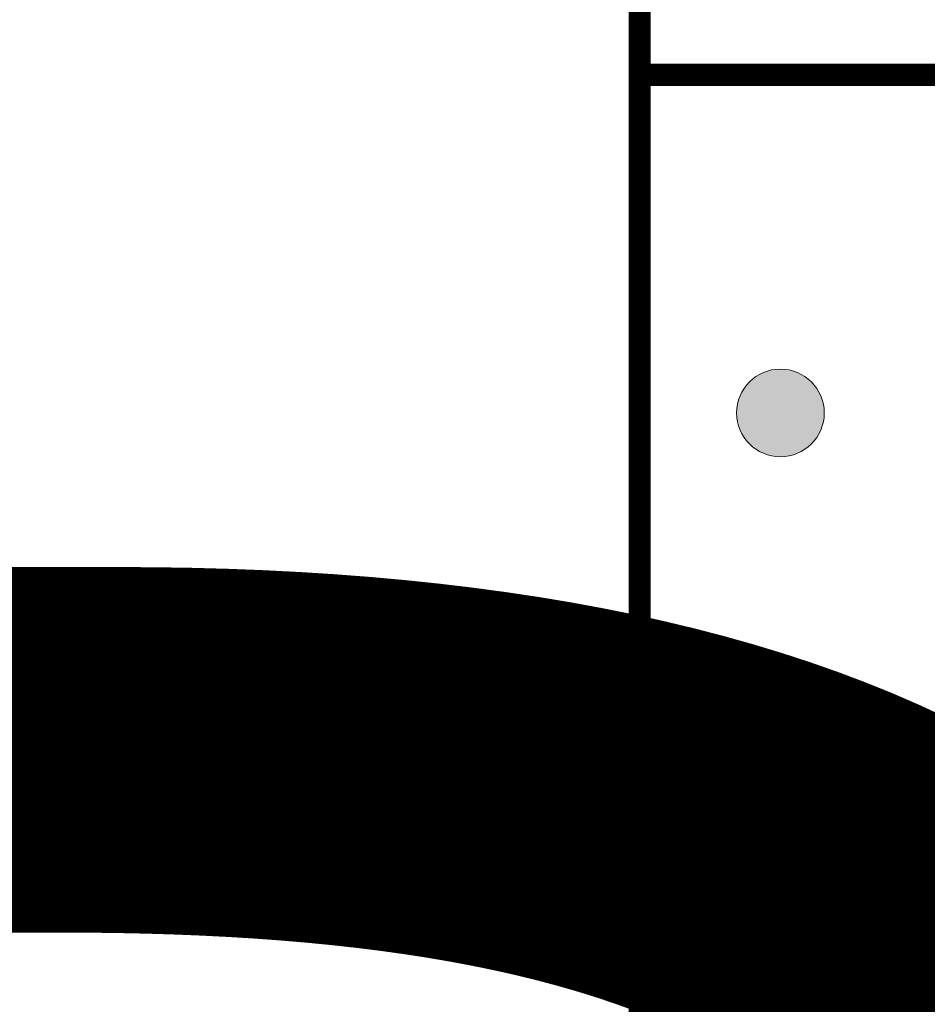
# Model space of a CAD drawing. Extents: x 0 to 359, y -30 to 72.
# Drawn here: x 115 to 118, y 40 to 43 of the extents above; entities that cross this region are included whole.
import ezdxf
from ezdxf.enums import TextEntityAlignment as Align

# ---------------------------------------------------------------- set-up
doc = ezdxf.new("R2018")
doc.units = 0
doc.header["$LTSCALE"] = 2
doc.header["$MEASUREMENT"] = 0
doc.layers.get('0').update_dxf_attribs({"linetype": 'CONTINUOUS'})
for name, color, linetype in [('BORDER', 7, 'CONTINUOUS'), ('Layer 1', 7, 'CONTINUOUS'), ('OBJECT', 7, 'CONTINUOUS'), ('TTITLEBLOCK', 7, 'CONTINUOUS')]:
    doc.layers.add(name, color=color, linetype=linetype)
doc.styles.add('1xIPC_TITLE BLOCK', font='arial.ttf')

# ---------------------------------------------------------------- blocks, each defined once
blk = doc.blocks.new('SMALL_JM_LOGO')
h = blk.add_hatch(color=256)
h.dxf.hatch_style = 1
edge = h.paths.add_edge_path()
edge.add_spline(control_points=[(0.11595, 0.49648), (0.13591, 0.49648), (0.15209, 0.51265), (0.15209, 0.5326)], knot_values=[0, 0, 0, 0, 1, 1, 1, 1], degree=3, periodic=0)
edge.add_spline(control_points=[(0.15209, 0.5326), (0.15209, 0.55255), (0.13591, 0.56872), (0.11595, 0.56872)], knot_values=[3, 3, 3, 3, 4, 4, 4, 4], degree=3, periodic=0)
edge.add_spline(control_points=[(0.11595, 0.56872), (0.09601, 0.56872), (0.07983, 0.55255), (0.07983, 0.5326)], knot_values=[2, 2, 2, 2, 3, 3, 3, 3], degree=3, periodic=0)
edge.add_spline(control_points=[(0.07983, 0.5326), (0.07983, 0.51265), (0.09601, 0.49648), (0.11595, 0.49648)], knot_values=[1, 1, 1, 1, 2, 2, 2, 2], degree=3, periodic=0)
at = {"layer": 'Layer 1', "lineweight": 0}
blk.add_open_spline([(0.15209, 0.5326), (0.15209, 0.51265), (0.13591, 0.49648), (0.11595, 0.49648), (0.09601, 0.49648), (0.07983, 0.51265), (0.07983, 0.5326), (0.07983, 0.55255), (0.09601, 0.56872), (0.11595, 0.56872), (0.13591, 0.56872), (0.15209, 0.55255), (0.15209, 0.5326)], degree=3, knots=[0, 0, 0, 0, 1, 1, 1, 2, 2, 2, 3, 3, 3, 4, 4, 4, 4], dxfattribs=at)
blk = doc.blocks.new('JM_TITLE_BLOCK')
at = {"layer": 'TTITLEBLOCK', "const_width": 0.0182}
for points in [[(0.34423, 8.10711), (0.34423, 0.40217)], [(0.34423, 1.21337), (10.6727, 1.21337)]]:
    blk.add_lwpolyline(points, dxfattribs=at)
blk.add_blockref('SMALL_JM_LOGO', (0.34423, 0.40217))
at = {"style": '1xIPC_TITLE BLOCK'}
for tag, p in [('PROJECT_NAME', (7.14151, 1.07817)), ('LOCATION', (7.14151, 0.53737))]:
    blk.add_attdef(tag, text='', height=0.0625, dxfattribs=at).set_placement(p, align=Align.MIDDLE_LEFT)
at = {"layer": 'OBJECT', "style": '1xIPC_TITLE BLOCK'}
for tag, p in [('DATE', (3.49895, 1.07817)), ('SCALE', (3.49895, 0.80777)), ('DOC', (3.49895, 0.53737))]:
    blk.add_attdef(tag, text='', height=0.0625, dxfattribs=at).set_placement(p, align=Align.MIDDLE_RIGHT)
at = {"layer": 'OBJECT', "lineweight": 30, "flags": 104}
blk.add_attdef('APPLICATION', text='', height=0.125, dxfattribs=at).set_placement((5.01892, 0.80777), align=Align.MIDDLE_CENTER)
at = {"layer": 'TTITLEBLOCK', "style": '1xIPC_TITLE BLOCK'}
blk.add_attdef('SYSTEM_FINISH', (0.74774, 1.31688), '', height=0.06002, dxfattribs=at)

msp = doc.modelspace()

# ---------------------------------------------------------------- block references
at = {"layer": 'BORDER'}
ref = msp.add_blockref('JM_TITLE_BLOCK', (70.05051, 38.00067), dxfattribs=dict(at, xscale=3.998663333333333, yscale=3.998663333333333, zscale=3.998663333333333))
lines = msp.add_mtext('APPLICATION-\\PFLUSH MOUNT\\PWALL/WALL, CEILING/CEILING\\PEXTERIOR CONDITION', dxfattribs={"layer": 'OBJECT', "insert": (90.1195, 41.23069), "char_height": 11.7710833, "attachment_point": 1})
ref.add_attrib('APPLICATION', '', (90.1195, 41.23069), dxfattribs={"flags": 104}).embed_mtext(lines)
at = {"layer": 'BORDER', "xscale": 3.998663333333333, "yscale": 3.998663333333333, "zscale": 3.998663333333333}
msp.add_blockref('JM_TITLE_BLOCK', (115.36912, 38.00067), dxfattribs=at)

doc.saveas('drawing.dxf')
